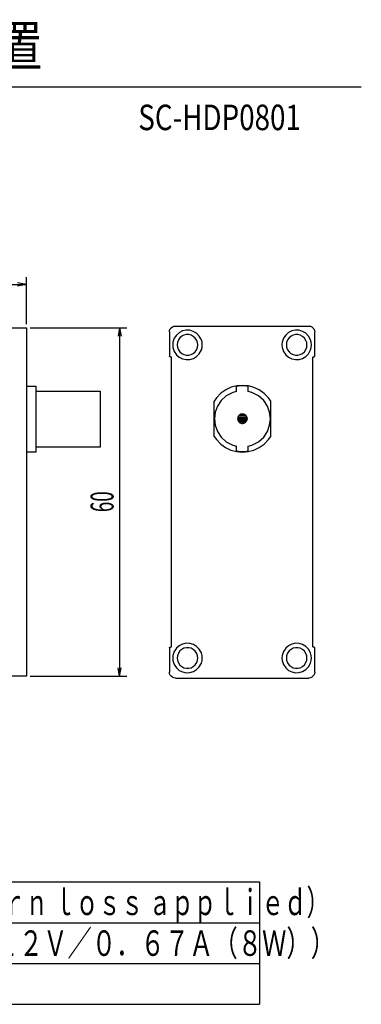
# Model space of a CAD drawing. Extents: x 226.51 to 227.51, y 33.14 to 34.12.
# Drawn here: x 227.17 to 227.51, y 33.14 to 34.1 of the extents above; entities that cross this region are included whole.
import ezdxf
from ezdxf.enums import TextEntityAlignment as Align

# ---------------------------------------------------------------- set-up
doc = ezdxf.new("R2010")
doc.units = 0
doc.header["$MEASUREMENT"] = 0
doc.layers.add('001', color=7, linetype='CONTINUOUS')
doc.layers.add('002', color=7, linetype='CONTINUOUS')
doc.styles.get("Standard").update_dxf_attribs({"font": 'txt.shx', "width": 0.8, "bigfont": 'extfont.shx'})

msp = doc.modelspace()

# ---------------------------------------------------------------- linework, layer by layer
at = {"layer": '001'}
for p, q in [((227.17666, 33.84396), (227.16779, 33.84552)), ((227.17666, 33.84396), (227.16779, 33.8424)), ((227.26803, 33.80139), (227.26657, 33.79314)), ((227.26803, 33.80139), (227.26948, 33.79314)), ((227.26803, 33.45954), (227.26657, 33.46779)), ((227.26803, 33.45954), (227.26948, 33.46779))]:
    msp.add_line(p, q, dxfattribs=at)
for points in [[(226.79702, 33.84396), (227.17666, 33.84396)], [(227.17666, 33.80507), (227.17666, 33.8512)], [(226.79702, 33.45954), (226.79702, 33.80139), (226.79702, 33.80139), (227.17666, 33.80139)], [(227.17666, 33.80139), (227.17666, 33.45954)], [(227.18022, 33.80139), (227.27526, 33.80139)], [(227.26803, 33.80139), (227.26803, 33.45954)], [(227.31703, 33.79735), (227.31715, 33.79882), (227.31715, 33.79882), (227.31776, 33.80029), (227.31776, 33.80029), (227.31875, 33.80152), (227.31875, 33.80152), (227.31985, 33.80238), (227.31985, 33.80238), (227.32132, 33.80299), (227.32132, 33.80299), (227.32279, 33.80311)], [(227.31703, 33.79735), (227.31715, 33.79882), (227.31715, 33.79882), (227.31776, 33.80029), (227.31776, 33.80029), (227.31875, 33.80152), (227.31875, 33.80152), (227.31985, 33.80238), (227.31985, 33.80238), (227.32132, 33.80299), (227.32132, 33.80299), (227.32279, 33.80311)], [(227.31703, 33.79735), (227.31703, 33.77367)], [(227.31703, 33.79735), (227.31703, 33.77367)], [(227.34917, 33.78459), (227.34892, 33.78717), (227.34892, 33.78717), (227.34831, 33.78962), (227.34831, 33.78962), (227.34625, 33.79331), (227.34355, 33.79608), (227.34039, 33.79795), (227.33694, 33.79894), (227.33339, 33.79906), (227.32991, 33.79832), (227.32669, 33.79674), (227.3239, 33.79435), (227.32172, 33.79115), (227.32034, 33.78717), (227.32034, 33.78717), (227.32022, 33.78459), (227.32022, 33.78459), (227.32034, 33.78214), (227.32034, 33.78214), (227.3217, 33.77814), (227.32386, 33.77493), (227.32666, 33.77252), (227.32989, 33.77094), (227.33338, 33.7702), (227.33695, 33.77031), (227.34041, 33.7713), (227.34358, 33.77318), (227.34627, 33.77597), (227.34831, 33.77968), (227.34831, 33.77968), (227.34892, 33.78214), (227.34892, 33.78214), (227.34917, 33.78459), (227.34917, 33.78459)], [(227.32279, 33.80311), (227.4538, 33.80311)], [(227.32279, 33.80311), (227.4538, 33.80311)], [(227.45637, 33.78459), (227.45613, 33.78717), (227.45613, 33.78717), (227.45551, 33.78962), (227.45551, 33.78962), (227.45346, 33.79331), (227.45076, 33.79608), (227.44759, 33.79795), (227.44415, 33.79894), (227.4406, 33.79906), (227.43712, 33.79832), (227.4339, 33.79674), (227.43111, 33.79435), (227.42893, 33.79115), (227.42755, 33.78717), (227.42755, 33.78717), (227.42742, 33.78459), (227.42742, 33.78459), (227.42755, 33.78214), (227.42755, 33.78214), (227.4289, 33.77814), (227.43107, 33.77493), (227.43386, 33.77252), (227.4371, 33.77094), (227.44059, 33.7702), (227.44416, 33.77031), (227.44762, 33.7713), (227.45078, 33.77318), (227.45348, 33.77597), (227.45551, 33.77968), (227.45551, 33.77968), (227.45613, 33.78214), (227.45613, 33.78214), (227.45637, 33.78459), (227.45637, 33.78459)], [(227.4538, 33.80311), (227.45527, 33.80299), (227.45527, 33.80299), (227.45662, 33.80238), (227.45662, 33.80238), (227.45784, 33.80152), (227.45784, 33.80152), (227.45883, 33.80029), (227.45883, 33.80029), (227.45932, 33.79882), (227.45932, 33.79882), (227.45956, 33.79735)], [(227.4538, 33.80311), (227.45527, 33.80299), (227.45527, 33.80299), (227.45662, 33.80238), (227.45662, 33.80238), (227.45784, 33.80152), (227.45784, 33.80152), (227.45883, 33.80029), (227.45883, 33.80029), (227.45932, 33.79882), (227.45932, 33.79882), (227.45956, 33.79735)], [(227.45956, 33.77367), (227.45956, 33.79735)], [(227.45956, 33.77367), (227.45956, 33.79735)], [(227.34475, 33.78459), (227.34451, 33.78692), (227.34451, 33.78692), (227.34377, 33.78901), (227.34377, 33.78901), (227.34227, 33.79131), (227.34038, 33.79301), (227.33823, 33.79414), (227.33591, 33.7947), (227.33354, 33.79471), (227.33122, 33.79418), (227.32908, 33.79312), (227.32721, 33.79155), (227.32573, 33.78948), (227.32476, 33.78692), (227.32476, 33.78692), (227.32451, 33.78459), (227.32451, 33.78459), (227.32476, 33.78238), (227.32476, 33.78238), (227.32571, 33.77984), (227.32716, 33.77778), (227.32902, 33.77621), (227.33115, 33.77515), (227.33346, 33.77461), (227.33583, 33.77461), (227.33816, 33.77515), (227.34033, 33.77625), (227.34224, 33.77792), (227.34377, 33.78017), (227.34377, 33.78017), (227.34451, 33.78238), (227.34451, 33.78238), (227.34475, 33.78459), (227.34475, 33.78459)], [(227.45196, 33.78459), (227.45171, 33.78692), (227.45171, 33.78692), (227.45098, 33.78901), (227.45098, 33.78901), (227.44947, 33.79131), (227.44759, 33.79301), (227.44543, 33.79414), (227.44311, 33.7947), (227.44074, 33.79471), (227.43843, 33.79418), (227.43628, 33.79312), (227.43442, 33.79155), (227.43294, 33.78948), (227.43196, 33.78692), (227.43196, 33.78692), (227.43172, 33.78459), (227.43172, 33.78459), (227.43196, 33.78238), (227.43196, 33.78238), (227.43291, 33.77984), (227.43437, 33.77778), (227.43622, 33.77621), (227.43836, 33.77515), (227.44067, 33.77461), (227.44304, 33.77461), (227.44537, 33.77515), (227.44754, 33.77625), (227.44945, 33.77792), (227.45098, 33.78017), (227.45098, 33.78017), (227.45171, 33.78238), (227.45171, 33.78238), (227.45196, 33.78459), (227.45196, 33.78459)], [(227.31752, 33.77306), (227.31715, 33.77318), (227.31715, 33.77318), (227.31703, 33.77367)], [(227.31752, 33.77306), (227.31715, 33.77318), (227.31715, 33.77318), (227.31703, 33.77367)], [(227.31752, 33.77306), (227.31813, 33.77306), (227.31813, 33.77306), (227.3185, 33.77281), (227.3185, 33.77281), (227.31875, 33.77245)], [(227.31752, 33.77306), (227.31813, 33.77306), (227.31813, 33.77306), (227.3185, 33.77281), (227.3185, 33.77281), (227.31875, 33.77245)], [(227.31875, 33.77245), (227.31875, 33.48848)], [(227.31875, 33.77245), (227.31875, 33.48848)], [(227.45784, 33.77245), (227.45797, 33.77281), (227.45797, 33.77281), (227.45833, 33.77306)], [(227.45784, 33.77245), (227.45797, 33.77281), (227.45797, 33.77281), (227.45833, 33.77306)], [(227.45784, 33.48848), (227.45784, 33.77245)], [(227.45784, 33.48848), (227.45784, 33.77245)], [(227.45833, 33.77306), (227.45895, 33.77306)], [(227.45833, 33.77306), (227.45895, 33.77306)], [(227.45956, 33.77367), (227.45932, 33.77318), (227.45932, 33.77318), (227.45895, 33.77306)], [(227.45956, 33.77367), (227.45932, 33.77318), (227.45932, 33.77318), (227.45895, 33.77306)], [(227.1769, 33.74423), (227.18586, 33.74423), (227.18586, 33.74423), (227.18586, 33.67935), (227.18586, 33.67935), (227.17666, 33.67935)], [(227.18574, 33.73933), (227.24903, 33.73933), (227.24903, 33.73933), (227.24903, 33.68425), (227.24903, 33.68425), (227.18574, 33.68425)], [(227.41638, 33.72951), (227.41418, 33.73258), (227.41418, 33.73258), (227.40996, 33.73699), (227.40516, 33.74044), (227.39993, 33.74291), (227.3944, 33.74441), (227.38872, 33.74493), (227.38304, 33.74448), (227.3775, 33.74304), (227.37224, 33.74062), (227.36741, 33.73722), (227.36315, 33.73283), (227.36315, 33.73283), (227.3607, 33.72951)], [(227.38278, 33.73908), (227.37934, 33.7381), (227.37934, 33.7381), (227.37275, 33.73469), (227.36763, 33.7301), (227.36397, 33.72463), (227.36177, 33.71857), (227.36104, 33.71221), (227.36178, 33.70584), (227.36397, 33.69977), (227.36763, 33.69428), (227.37276, 33.68966), (227.37934, 33.68622), (227.37934, 33.68622), (227.38278, 33.68523)], [(227.39431, 33.74387), (227.3905, 33.74436), (227.3905, 33.74436), (227.38658, 33.74436), (227.38658, 33.74436), (227.38278, 33.74387)], [(227.38278, 33.73908), (227.38278, 33.74387)], [(227.39431, 33.73908), (227.39431, 33.74387)], [(227.39431, 33.68523), (227.39774, 33.68622), (227.39774, 33.68622), (227.40433, 33.68962), (227.40945, 33.69422), (227.41311, 33.69972), (227.41531, 33.70582), (227.41604, 33.71221), (227.41531, 33.7186), (227.41311, 33.72468), (227.40945, 33.73016), (227.40433, 33.73473), (227.39774, 33.7381), (227.39774, 33.7381), (227.39431, 33.73908)], [(227.3607, 33.69492), (227.3607, 33.72951)], [(227.41638, 33.69492), (227.41638, 33.72951)], [(227.3932, 33.71222), (227.39296, 33.71357), (227.39296, 33.71357), (227.39234, 33.71492), (227.39234, 33.71492), (227.39148, 33.71575), (227.39057, 33.71636), (227.38963, 33.71673), (227.3887, 33.71688), (227.38778, 33.71683), (227.3869, 33.71656), (227.38607, 33.71609), (227.38532, 33.71544), (227.38466, 33.71459), (227.38412, 33.71357), (227.38412, 33.71357), (227.38388, 33.71222), (227.38388, 33.71222), (227.38412, 33.71075), (227.38412, 33.71075), (227.38467, 33.70972), (227.38535, 33.70889), (227.38614, 33.70825), (227.38702, 33.70782), (227.38794, 33.70759), (227.38889, 33.70756), (227.38983, 33.70774), (227.39074, 33.70812), (227.39159, 33.70872), (227.39234, 33.70952), (227.39234, 33.70952), (227.39296, 33.71075), (227.39296, 33.71075), (227.3932, 33.71222), (227.3932, 33.71222)], [(227.38412, 33.71357), (227.38388, 33.71222), (227.38388, 33.71222), (227.3932, 33.71222)], [(227.38388, 33.71222), (227.38412, 33.71075), (227.38412, 33.71075), (227.39296, 33.71075)], [(227.38388, 33.71222), (227.3932, 33.71222), (227.3932, 33.71222), (227.39296, 33.71075)], [(227.38486, 33.71492), (227.38412, 33.71357), (227.38412, 33.71357), (227.39296, 33.71357)], [(227.38412, 33.71357), (227.39296, 33.71357), (227.39296, 33.71357), (227.3932, 33.71222)], [(227.38412, 33.71075), (227.38486, 33.70952), (227.38486, 33.70952), (227.39234, 33.70952)], [(227.38412, 33.71075), (227.39296, 33.71075), (227.39296, 33.71075), (227.39234, 33.70952)], [(227.38584, 33.7159), (227.38486, 33.71492), (227.38486, 33.71492), (227.39234, 33.71492)], [(227.38486, 33.71492), (227.39234, 33.71492), (227.39234, 33.71492), (227.39296, 33.71357)], [(227.38486, 33.70952), (227.38584, 33.70842), (227.38584, 33.70842), (227.39124, 33.70842)], [(227.38486, 33.70952), (227.39234, 33.70952), (227.39234, 33.70952), (227.39124, 33.70842)], [(227.38707, 33.71664), (227.38584, 33.7159), (227.38584, 33.7159), (227.39124, 33.7159)], [(227.38584, 33.7159), (227.39124, 33.7159), (227.39124, 33.7159), (227.39234, 33.71492)], [(227.38584, 33.70842), (227.38707, 33.7078), (227.38707, 33.7078), (227.39001, 33.7078)], [(227.38584, 33.70842), (227.39124, 33.70842), (227.39124, 33.70842), (227.39001, 33.7078)], [(227.38854, 33.71688), (227.38707, 33.71664), (227.38707, 33.71664), (227.39001, 33.71664)], [(227.38707, 33.71664), (227.39001, 33.71664), (227.39001, 33.71664), (227.39124, 33.7159)], [(227.38707, 33.7078), (227.39001, 33.7078), (227.39001, 33.7078), (227.38854, 33.70756)], [(227.3607, 33.69492), (227.36303, 33.69174), (227.36303, 33.69174), (227.36729, 33.6873), (227.37211, 33.68386), (227.37736, 33.68141), (227.38289, 33.67995), (227.38857, 33.67947), (227.39425, 33.67997), (227.39979, 33.68145), (227.40505, 33.6839), (227.4099, 33.68733), (227.41418, 33.69174), (227.41418, 33.69174), (227.41638, 33.69492)], [(227.38278, 33.68057), (227.38278, 33.68523)], [(227.38278, 33.68057), (227.38658, 33.68008), (227.38658, 33.68008), (227.3905, 33.68008), (227.3905, 33.68008), (227.39431, 33.68057)], [(227.39431, 33.68057), (227.39431, 33.68523)], [(227.31703, 33.48738), (227.31715, 33.48775), (227.31715, 33.48775), (227.31752, 33.48799)], [(227.31703, 33.48738), (227.31715, 33.48775), (227.31715, 33.48775), (227.31752, 33.48799)], [(227.31703, 33.48738), (227.31703, 33.46358)], [(227.31703, 33.48738), (227.31703, 33.46358)], [(227.31752, 33.48799), (227.31813, 33.48799)], [(227.31752, 33.48799), (227.31813, 33.48799)], [(227.31875, 33.48848), (227.3185, 33.48812), (227.3185, 33.48812), (227.31813, 33.48799)], [(227.31875, 33.48848), (227.3185, 33.48812), (227.3185, 33.48812), (227.31813, 33.48799)], [(227.34917, 33.47745), (227.34892, 33.48002), (227.34892, 33.48002), (227.34831, 33.48247), (227.34831, 33.48247), (227.34627, 33.48617), (227.34358, 33.48895), (227.34041, 33.49082), (227.33696, 33.4918), (227.33339, 33.49192), (227.3299, 33.49118), (227.32666, 33.4896), (227.32387, 33.48721), (227.3217, 33.48401), (227.32034, 33.48002), (227.32034, 33.48002), (227.32022, 33.47745), (227.32022, 33.47745), (227.32034, 33.47499), (227.32034, 33.47499), (227.3217, 33.47101), (227.32387, 33.46781), (227.32666, 33.46541), (227.3299, 33.46384), (227.33339, 33.4631), (227.33696, 33.46321), (227.34041, 33.46419), (227.34358, 33.46607), (227.34627, 33.46884), (227.34831, 33.47254), (227.34831, 33.47254), (227.34892, 33.47499), (227.34892, 33.47499), (227.34917, 33.47745), (227.34917, 33.47745)], [(227.34475, 33.47745), (227.34451, 33.47978), (227.34451, 33.47978), (227.34377, 33.48186), (227.34377, 33.48186), (227.34227, 33.48416), (227.34038, 33.48587), (227.33823, 33.487), (227.33591, 33.48756), (227.33354, 33.48757), (227.33122, 33.48703), (227.32908, 33.48598), (227.32721, 33.4844), (227.32573, 33.48233), (227.32476, 33.47978), (227.32476, 33.47978), (227.32451, 33.47745), (227.32451, 33.47745), (227.32476, 33.47524), (227.32476, 33.47524), (227.32573, 33.47268), (227.32721, 33.47061), (227.32908, 33.46904), (227.33122, 33.46798), (227.33354, 33.46745), (227.33591, 33.46745), (227.33823, 33.46802), (227.34038, 33.46914), (227.34227, 33.47085), (227.34377, 33.47315), (227.34377, 33.47315), (227.34451, 33.47524), (227.34451, 33.47524), (227.34475, 33.47745), (227.34475, 33.47745)], [(227.45637, 33.47745), (227.45613, 33.48002), (227.45613, 33.48002), (227.45551, 33.48247), (227.45551, 33.48247), (227.45348, 33.48617), (227.45079, 33.48895), (227.44762, 33.49082), (227.44416, 33.4918), (227.44059, 33.49192), (227.4371, 33.49118), (227.43387, 33.4896), (227.43108, 33.48721), (227.42891, 33.48401), (227.42755, 33.48002), (227.42755, 33.48002), (227.42742, 33.47745), (227.42742, 33.47745), (227.42755, 33.47499), (227.42755, 33.47499), (227.42891, 33.47101), (227.43108, 33.46781), (227.43387, 33.46541), (227.4371, 33.46384), (227.44059, 33.4631), (227.44416, 33.46321), (227.44762, 33.46419), (227.45079, 33.46607), (227.45348, 33.46884), (227.45551, 33.47254), (227.45551, 33.47254), (227.45613, 33.47499), (227.45613, 33.47499), (227.45637, 33.47745), (227.45637, 33.47745)], [(227.45196, 33.47745), (227.45171, 33.47978), (227.45171, 33.47978), (227.45098, 33.48186), (227.45098, 33.48186), (227.44947, 33.48416), (227.44759, 33.48587), (227.44543, 33.487), (227.44311, 33.48756), (227.44074, 33.48757), (227.43843, 33.48703), (227.43628, 33.48598), (227.43442, 33.4844), (227.43294, 33.48233), (227.43196, 33.47978), (227.43196, 33.47978), (227.43172, 33.47745), (227.43172, 33.47745), (227.43196, 33.47524), (227.43196, 33.47524), (227.43294, 33.47268), (227.43442, 33.47061), (227.43628, 33.46904), (227.43843, 33.46798), (227.44074, 33.46745), (227.44311, 33.46745), (227.44543, 33.46802), (227.44759, 33.46914), (227.44947, 33.47085), (227.45098, 33.47315), (227.45098, 33.47315), (227.45171, 33.47524), (227.45171, 33.47524), (227.45196, 33.47745), (227.45196, 33.47745)], [(227.45895, 33.48799), (227.45833, 33.48799), (227.45833, 33.48799), (227.45797, 33.48812), (227.45797, 33.48812), (227.45784, 33.48848)], [(227.45895, 33.48799), (227.45833, 33.48799), (227.45833, 33.48799), (227.45797, 33.48812), (227.45797, 33.48812), (227.45784, 33.48848)], [(227.45895, 33.48799), (227.45932, 33.48775), (227.45932, 33.48775), (227.45956, 33.48738)], [(227.45895, 33.48799), (227.45932, 33.48775), (227.45932, 33.48775), (227.45956, 33.48738)], [(227.45956, 33.46358), (227.45956, 33.48738)], [(227.45956, 33.46358), (227.45956, 33.48738)], [(227.17666, 33.45954), (226.79702, 33.45954)], [(227.18022, 33.45954), (227.27526, 33.45954)], [(227.32279, 33.45782), (227.32132, 33.45794), (227.32132, 33.45794), (227.31985, 33.45856), (227.31985, 33.45856), (227.31875, 33.45954), (227.31875, 33.45954), (227.31776, 33.46064), (227.31776, 33.46064), (227.31715, 33.46211), (227.31715, 33.46211), (227.31703, 33.46358)], [(227.32279, 33.45782), (227.32132, 33.45794), (227.32132, 33.45794), (227.31985, 33.45856), (227.31985, 33.45856), (227.31875, 33.45954), (227.31875, 33.45954), (227.31776, 33.46064), (227.31776, 33.46064), (227.31715, 33.46211), (227.31715, 33.46211), (227.31703, 33.46358)], [(227.32279, 33.45782), (227.4538, 33.45782)], [(227.32279, 33.45782), (227.4538, 33.45782)], [(227.33089, 33.45782), (227.44558, 33.45782)], [(227.45956, 33.46358), (227.45932, 33.46211), (227.45932, 33.46211), (227.45883, 33.46064), (227.45883, 33.46064), (227.45784, 33.45954), (227.45784, 33.45954), (227.45662, 33.45856), (227.45662, 33.45856), (227.45527, 33.45794), (227.45527, 33.45794), (227.4538, 33.45782)], [(227.45956, 33.46358), (227.45932, 33.46211), (227.45932, 33.46211), (227.45883, 33.46064), (227.45883, 33.46064), (227.45784, 33.45954), (227.45784, 33.45954), (227.45662, 33.45856), (227.45662, 33.45856), (227.45527, 33.45794), (227.45527, 33.45794), (227.4538, 33.45782)]]:
    msp.add_lwpolyline(points, dxfattribs=at)
at = {"layer": '002'}
for p, q in [((226.5053, 34.03781), (227.5053, 34.03781)), ((226.6053, 33.25782), (227.4053, 33.25782)), ((227.4053, 33.25782), (227.4053, 33.13781)), ((226.6053, 33.21782), (227.4053, 33.21782)), ((226.6053, 33.17782), (227.4053, 33.17782)), ((226.6053, 33.13782), (227.4053, 33.13782))]:
    msp.add_line(p, q, dxfattribs=at)

# ---------------------------------------------------------------- texts
at = {"layer": '001', "linetype": 'Continuous', "width": 0.6}
msp.add_text('60', height=0.022505, rotation=90, dxfattribs=at).set_placement((227.26209, 33.63081), align=Align.CENTER)
at = {"layer": '002', "linetype": 'Continuous'}
for s, height, width, p in [('カメラ電源供給装置', 0.04, 0.8, (226.79908, 34.05781)), ('SC-HDP0801', 0.025, 0.8, (227.28636, 33.99531)), ('７５Ω、ＢＮＣ－Ｆ（Ｌｏｗ ｒｅｔｕｒｎ ｌｏｓｓ ａｐｐｌｉｅｄ）', 0.025, 0.65, (226.77696, 33.22532)), ('２ピン ターミナルブロック（ＤＶ１２Ｖ／０．６７Ａ（８Ｗ））', 0.025, 0.7, (226.7818, 33.18532))]:
    msp.add_text(s, height=height, dxfattribs=dict(at, width=width)).set_placement(p)

doc.saveas('drawing.dxf')
